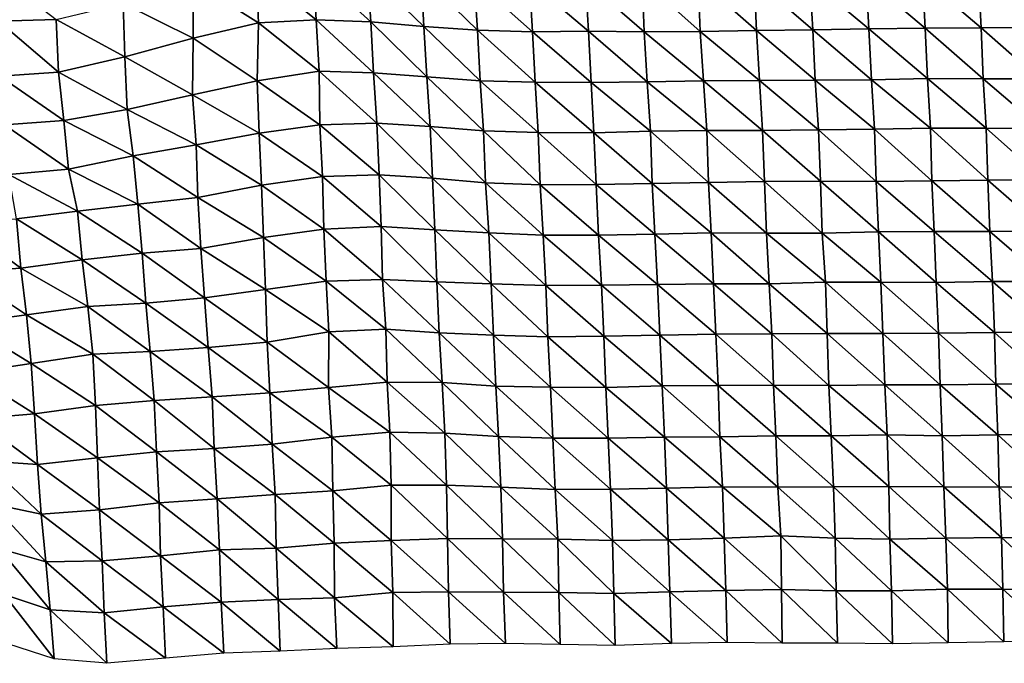
# Model space of a CAD drawing. Units: metres. Extents: x -244 to 248, y -201 to 199.
# Drawn here: x -120 to -84, y -199 to -175 of the extents above; entities that cross this region are included whole.
import ezdxf

# ---------------------------------------------------------------- set-up
doc = ezdxf.new("R2010")
doc.units = ezdxf.units.M

msp = doc.modelspace()

# ---------------------------------------------------------------- linework, layer by layer
at = {"layer": '1'}
for points in [[(-120.892, -173.464, -1691.024), (-118.63, -175.19, -1687.947), (-120.719, -175.254, -1688.775)], [(-113.648, -173.826, -1673.902), (-111.368, -173.436, -1669.817), (-111.283, -175.319, -1668.755)], [(-111.368, -173.436, -1669.817), (-109.31, -173.384, -1669.126), (-109.192, -175.21, -1667.509)], [(-111.368, -173.436, -1669.817), (-109.192, -175.21, -1667.509), (-111.283, -175.319, -1668.755)], [(-109.31, -173.384, -1669.126), (-107.332, -173.459, -1669.711), (-107.209, -175.275, -1667.984)], [(-109.31, -173.384, -1669.126), (-107.209, -175.275, -1667.984), (-109.192, -175.21, -1667.509)], [(-107.332, -173.459, -1669.711), (-105.382, -173.582, -1670.779), (-105.288, -175.444, -1669.494)], [(-107.332, -173.459, -1669.711), (-105.288, -175.444, -1669.494), (-107.209, -175.275, -1667.984)], [(-105.382, -173.582, -1670.779), (-103.461, -173.759, -1672.396), (-103.342, -175.578, -1670.666)], [(-105.382, -173.582, -1670.779), (-103.342, -175.578, -1670.666), (-105.288, -175.444, -1669.494)], [(-116.198, -174.608, -1681.931), (-113.648, -173.826, -1673.902), (-113.663, -175.872, -1674.416)], [(-113.648, -173.826, -1673.902), (-111.283, -175.319, -1668.755), (-113.663, -175.872, -1674.416)], [(-103.461, -173.759, -1672.396), (-101.457, -173.803, -1672.678), (-101.349, -175.637, -1671.09)], [(-103.461, -173.759, -1672.396), (-101.349, -175.637, -1671.09), (-103.342, -175.578, -1670.666)], [(-101.457, -173.803, -1672.678), (-99.419, -173.786, -1672.359), (-99.313, -175.62, -1670.776)], [(-101.457, -173.803, -1672.678), (-99.313, -175.62, -1670.776), (-101.349, -175.637, -1671.09)], [(-99.419, -173.786, -1672.359), (-97.362, -173.736, -1671.71), (-97.294, -175.634, -1670.757)], [(-99.419, -173.786, -1672.359), (-97.294, -175.634, -1670.757), (-99.313, -175.62, -1670.776)], [(-97.362, -173.736, -1671.71), (-95.33, -173.73, -1671.497), (-95.265, -175.63, -1670.571)], [(-97.362, -173.736, -1671.71), (-95.265, -175.63, -1670.571), (-97.294, -175.634, -1670.757)], [(-95.33, -173.73, -1671.497), (-93.303, -173.732, -1671.382), (-93.214, -175.586, -1669.993)], [(-95.33, -173.73, -1671.497), (-93.214, -175.586, -1669.993), (-95.265, -175.63, -1670.571)], [(-93.303, -173.732, -1671.382), (-91.278, -173.739, -1671.312), (-91.177, -175.564, -1669.635)], [(-93.303, -173.732, -1671.382), (-91.177, -175.564, -1669.635), (-93.214, -175.586, -1669.993)], [(-91.278, -173.739, -1671.312), (-89.234, -173.708, -1670.866), (-89.136, -175.535, -1669.215)], [(-91.278, -173.739, -1671.312), (-89.136, -175.535, -1669.215), (-91.177, -175.564, -1669.635)], [(-89.234, -173.708, -1670.866), (-87.19, -173.676, -1670.412), (-87.094, -175.504, -1668.771)], [(-89.234, -173.708, -1670.866), (-87.094, -175.504, -1668.771), (-89.136, -175.535, -1669.215)], [(-87.19, -173.676, -1670.412), (-85.157, -173.665, -1670.175), (-85.064, -175.493, -1668.534)], [(-87.19, -173.676, -1670.412), (-85.064, -175.493, -1668.534), (-87.094, -175.504, -1668.771)], [(-85.157, -173.665, -1670.175), (-83.128, -173.663, -1670.026), (-83.032, -175.48, -1668.28)], [(-85.157, -173.665, -1670.175), (-83.032, -175.48, -1668.28), (-85.064, -175.493, -1668.534)], [(-118.63, -175.19, -1687.947), (-116.198, -174.608, -1681.931), (-116.139, -176.55, -1681.321)], [(-116.198, -174.608, -1681.931), (-113.663, -175.872, -1674.416), (-116.139, -176.55, -1681.321)], [(-120.719, -175.254, -1688.775), (-118.63, -175.19, -1687.947), (-118.549, -177.106, -1687.027)], [(-120.719, -175.254, -1688.775), (-118.549, -177.106, -1687.027), (-120.69, -177.248, -1688.625)], [(-118.63, -175.19, -1687.947), (-116.139, -176.55, -1681.321), (-118.549, -177.106, -1687.027)], [(-113.663, -175.872, -1674.416), (-111.283, -175.319, -1668.755), (-111.332, -177.412, -1669.794)], [(-111.283, -175.319, -1668.755), (-109.092, -177.063, -1666.199), (-111.332, -177.412, -1669.794)], [(-111.283, -175.319, -1668.755), (-109.192, -175.21, -1667.509), (-109.092, -177.063, -1666.199)], [(-109.192, -175.21, -1667.509), (-107.209, -175.275, -1667.984), (-107.109, -177.124, -1666.635)], [(-109.192, -175.21, -1667.509), (-107.109, -177.124, -1666.635), (-109.092, -177.063, -1666.199)], [(-107.209, -175.275, -1667.984), (-105.288, -175.444, -1669.494), (-105.175, -177.27, -1667.901)], [(-107.209, -175.275, -1667.984), (-105.175, -177.27, -1667.901), (-107.109, -177.124, -1666.635)], [(-105.288, -175.444, -1669.494), (-103.342, -175.578, -1670.666), (-103.239, -177.419, -1669.198)], [(-105.288, -175.444, -1669.494), (-103.239, -177.419, -1669.198), (-105.175, -177.27, -1667.901)], [(-103.342, -175.578, -1670.666), (-101.349, -175.637, -1671.09), (-101.244, -177.471, -1669.551)], [(-103.342, -175.578, -1670.666), (-101.244, -177.471, -1669.551), (-103.239, -177.419, -1669.198)], [(-101.349, -175.637, -1671.09), (-99.313, -175.62, -1670.776), (-99.221, -177.473, -1669.422)], [(-101.349, -175.637, -1671.09), (-99.221, -177.473, -1669.422), (-101.244, -177.471, -1669.551)], [(-99.313, -175.62, -1670.776), (-97.294, -175.634, -1670.757), (-97.182, -177.448, -1669.025)], [(-99.313, -175.62, -1670.776), (-97.182, -177.448, -1669.025), (-99.221, -177.473, -1669.422)], [(-97.294, -175.634, -1670.757), (-95.265, -175.63, -1670.571), (-95.139, -177.415, -1668.551)], [(-97.294, -175.634, -1670.757), (-95.139, -177.415, -1668.551), (-97.182, -177.448, -1669.025)], [(-95.265, -175.63, -1670.571), (-93.214, -175.586, -1669.993), (-93.112, -177.409, -1668.352)], [(-95.265, -175.63, -1670.571), (-93.112, -177.409, -1668.352), (-95.139, -177.415, -1668.551)], [(-93.214, -175.586, -1669.993), (-91.177, -175.564, -1669.635), (-91.081, -177.395, -1668.073)], [(-93.214, -175.586, -1669.993), (-91.081, -177.395, -1668.073), (-93.112, -177.409, -1668.352)], [(-91.177, -175.564, -1669.635), (-89.136, -175.535, -1669.215), (-89.047, -177.375, -1667.74)], [(-91.177, -175.564, -1669.635), (-89.047, -177.375, -1667.74), (-91.081, -177.395, -1668.073)], [(-89.136, -175.535, -1669.215), (-87.094, -175.504, -1668.771), (-87.005, -177.338, -1667.243)], [(-89.136, -175.535, -1669.215), (-87.005, -177.338, -1667.243), (-89.047, -177.375, -1667.74)], [(-87.094, -175.504, -1668.771), (-85.064, -175.493, -1668.534), (-84.987, -177.35, -1667.23)], [(-87.094, -175.504, -1668.771), (-84.987, -177.35, -1667.23), (-87.005, -177.338, -1667.243)], [(-85.064, -175.493, -1668.534), (-83.032, -175.48, -1668.28), (-82.964, -177.35, -1667.107)], [(-85.064, -175.493, -1668.534), (-82.964, -177.35, -1667.107), (-84.987, -177.35, -1667.23)], [(-116.139, -176.55, -1681.321), (-113.663, -175.872, -1674.416), (-113.683, -177.924, -1674.989)], [(-113.663, -175.872, -1674.416), (-111.332, -177.412, -1669.794), (-113.683, -177.924, -1674.989)], [(-118.549, -177.106, -1687.027), (-116.139, -176.55, -1681.321), (-116.056, -178.451, -1680.342)], [(-116.139, -176.55, -1681.321), (-113.683, -177.924, -1674.989), (-116.056, -178.451, -1680.342)], [(-120.69, -177.248, -1688.625), (-118.549, -177.106, -1687.027), (-118.358, -178.853, -1684.474)], [(-118.549, -177.106, -1687.027), (-116.056, -178.451, -1680.342), (-118.358, -178.853, -1684.474)], [(-111.332, -177.412, -1669.794), (-109.092, -177.063, -1666.199), (-109.057, -179.016, -1665.906)], [(-109.092, -177.063, -1666.199), (-107.109, -177.124, -1666.635), (-106.995, -178.947, -1665.064)], [(-109.092, -177.063, -1666.199), (-106.995, -178.947, -1665.064), (-109.057, -179.016, -1665.906)], [(-107.109, -177.124, -1666.635), (-105.175, -177.27, -1667.901), (-105.054, -179.078, -1666.176)], [(-107.109, -177.124, -1666.635), (-105.054, -179.078, -1666.176), (-106.995, -178.947, -1665.064)], [(-120.69, -177.248, -1688.625), (-118.358, -178.853, -1684.474), (-120.509, -179.017, -1686.269)], [(-113.683, -177.924, -1674.989), (-111.332, -177.412, -1669.794), (-111.258, -179.309, -1668.92)], [(-111.332, -177.412, -1669.794), (-109.057, -179.016, -1665.906), (-111.258, -179.309, -1668.92)], [(-105.175, -177.27, -1667.901), (-103.239, -177.419, -1669.198), (-103.122, -179.232, -1667.506)], [(-105.175, -177.27, -1667.901), (-103.122, -179.232, -1667.506), (-105.054, -179.078, -1666.176)], [(-103.239, -177.419, -1669.198), (-101.244, -177.471, -1669.551), (-101.136, -179.296, -1667.972)], [(-103.239, -177.419, -1669.198), (-101.136, -179.296, -1667.972), (-103.122, -179.232, -1667.506)], [(-101.244, -177.471, -1669.551), (-99.221, -177.473, -1669.422), (-99.116, -179.301, -1667.865)], [(-101.244, -177.471, -1669.551), (-99.116, -179.301, -1667.865), (-101.136, -179.296, -1667.972)], [(-99.221, -177.473, -1669.422), (-97.182, -177.448, -1669.025), (-97.064, -179.247, -1667.188)], [(-99.221, -177.473, -1669.422), (-97.064, -179.247, -1667.188), (-99.116, -179.301, -1667.865)], [(-97.182, -177.448, -1669.025), (-95.139, -177.415, -1668.551), (-95.024, -179.214, -1666.72)], [(-97.182, -177.448, -1669.025), (-95.024, -179.214, -1666.72), (-97.064, -179.247, -1667.188)], [(-95.139, -177.415, -1668.551), (-93.112, -177.409, -1668.352), (-93.004, -179.216, -1666.598)], [(-95.139, -177.415, -1668.551), (-93.004, -179.216, -1666.598), (-95.024, -179.214, -1666.72)], [(-93.112, -177.409, -1668.352), (-91.081, -177.395, -1668.073), (-90.968, -179.189, -1666.198)], [(-93.112, -177.409, -1668.352), (-90.968, -179.189, -1666.198), (-93.004, -179.216, -1666.598)], [(-91.081, -177.395, -1668.073), (-89.047, -177.375, -1667.74), (-88.936, -179.168, -1665.859)], [(-91.081, -177.395, -1668.073), (-88.936, -179.168, -1665.859), (-90.968, -179.189, -1666.198)], [(-89.047, -177.375, -1667.74), (-87.005, -177.338, -1667.243), (-86.9, -179.136, -1665.415)], [(-89.047, -177.375, -1667.74), (-86.9, -179.136, -1665.415), (-88.936, -179.168, -1665.859)], [(-87.005, -177.338, -1667.243), (-84.987, -177.35, -1667.23), (-84.876, -179.13, -1665.225)], [(-87.005, -177.338, -1667.243), (-84.876, -179.13, -1665.225), (-86.9, -179.136, -1665.415)], [(-84.987, -177.35, -1667.23), (-82.964, -177.35, -1667.107), (-82.865, -179.153, -1665.316)], [(-84.987, -177.35, -1667.23), (-82.865, -179.153, -1665.316), (-84.876, -179.13, -1665.225)], [(-116.056, -178.451, -1680.342), (-113.683, -177.924, -1674.989), (-113.552, -179.738, -1673.26)], [(-113.683, -177.924, -1674.989), (-111.258, -179.309, -1668.92), (-113.552, -179.738, -1673.26)], [(-118.358, -178.853, -1684.474), (-116.056, -178.451, -1680.342), (-115.836, -180.137, -1677.309)], [(-116.056, -178.451, -1680.342), (-113.552, -179.738, -1673.26), (-115.836, -180.137, -1677.309)], [(-120.509, -179.017, -1686.269), (-118.358, -178.853, -1684.474), (-118.184, -180.62, -1682.174)], [(-118.358, -178.853, -1684.474), (-115.836, -180.137, -1677.309), (-118.184, -180.62, -1682.174)], [(-109.057, -179.016, -1665.906), (-106.995, -178.947, -1665.064), (-106.914, -180.82, -1664.029)], [(-106.995, -178.947, -1665.064), (-105.054, -179.078, -1666.176), (-104.969, -180.944, -1665.057)], [(-106.995, -178.947, -1665.064), (-104.969, -180.944, -1665.057), (-106.914, -180.82, -1664.029)], [(-120.509, -179.017, -1686.269), (-118.184, -180.62, -1682.174), (-120.35, -180.813, -1684.241)], [(-113.552, -179.738, -1673.26), (-111.258, -179.309, -1668.92), (-111.181, -181.198, -1667.996)], [(-111.258, -179.309, -1668.92), (-109.057, -179.016, -1665.906), (-108.969, -180.882, -1664.793)], [(-111.258, -179.309, -1668.92), (-108.969, -180.882, -1664.793), (-111.181, -181.198, -1667.996)], [(-109.057, -179.016, -1665.906), (-106.914, -180.82, -1664.029), (-108.969, -180.882, -1664.793)], [(-105.054, -179.078, -1666.176), (-103.122, -179.232, -1667.506), (-103.046, -181.112, -1666.502)], [(-105.054, -179.078, -1666.176), (-103.046, -181.112, -1666.502), (-104.969, -180.944, -1665.057)], [(-103.122, -179.232, -1667.506), (-101.136, -179.296, -1667.972), (-101.069, -181.191, -1667.102)], [(-103.122, -179.232, -1667.506), (-101.069, -181.191, -1667.102), (-103.046, -181.112, -1666.502)], [(-101.136, -179.296, -1667.972), (-99.116, -179.301, -1667.865), (-99.038, -181.172, -1666.768)], [(-101.136, -179.296, -1667.972), (-99.038, -181.172, -1666.768), (-101.069, -181.191, -1667.102)], [(-99.116, -179.301, -1667.865), (-97.064, -179.247, -1667.188), (-96.999, -181.14, -1666.306)], [(-99.116, -179.301, -1667.865), (-96.999, -181.14, -1666.306), (-99.038, -181.172, -1666.768)], [(-97.064, -179.247, -1667.188), (-95.024, -179.214, -1666.72), (-94.962, -181.108, -1665.854)], [(-97.064, -179.247, -1667.188), (-94.962, -181.108, -1665.854), (-96.999, -181.14, -1666.306)], [(-95.024, -179.214, -1666.72), (-93.004, -179.216, -1666.598), (-92.923, -181.073, -1665.372)], [(-95.024, -179.214, -1666.72), (-92.923, -181.073, -1665.372), (-94.962, -181.108, -1665.854)], [(-93.004, -179.216, -1666.598), (-90.968, -179.189, -1666.198), (-90.892, -181.051, -1665.019)], [(-93.004, -179.216, -1666.598), (-90.892, -181.051, -1665.019), (-92.923, -181.073, -1665.372)], [(-90.968, -179.189, -1666.198), (-88.936, -179.168, -1665.859), (-88.878, -181.063, -1664.997)], [(-90.968, -179.189, -1666.198), (-88.878, -181.063, -1664.997), (-90.892, -181.051, -1665.019)], [(-88.936, -179.168, -1665.859), (-86.9, -179.136, -1665.415), (-86.851, -181.048, -1664.721)], [(-88.936, -179.168, -1665.859), (-86.851, -181.048, -1664.721), (-88.878, -181.063, -1664.997)], [(-86.9, -179.136, -1665.415), (-84.876, -179.13, -1665.225), (-84.817, -181.017, -1664.294)], [(-86.9, -179.136, -1665.415), (-84.817, -181.017, -1664.294), (-86.851, -181.048, -1664.721)], [(-84.876, -179.13, -1665.225), (-82.865, -179.153, -1665.316), (-82.786, -180.993, -1663.937)], [(-84.876, -179.13, -1665.225), (-82.786, -180.993, -1663.937), (-84.817, -181.017, -1664.294)], [(-115.836, -180.137, -1677.309), (-113.552, -179.738, -1673.26), (-113.485, -181.651, -1672.517)], [(-113.552, -179.738, -1673.26), (-111.181, -181.198, -1667.996), (-113.485, -181.651, -1672.517)], [(-118.184, -180.62, -1682.174), (-115.836, -180.137, -1677.309), (-115.663, -181.889, -1674.981)], [(-115.836, -180.137, -1677.309), (-113.485, -181.651, -1672.517), (-115.663, -181.889, -1674.981)], [(-120.35, -180.813, -1684.241), (-118.184, -180.62, -1682.174), (-117.858, -182.145, -1677.626)], [(-118.184, -180.62, -1682.174), (-115.663, -181.889, -1674.981), (-117.858, -182.145, -1677.626)], [(-120.35, -180.813, -1684.241), (-117.858, -182.145, -1677.626), (-120.07, -182.418, -1680.434)], [(-111.181, -181.198, -1667.996), (-108.969, -180.882, -1664.793), (-108.915, -182.801, -1664.216)], [(-108.969, -180.882, -1664.793), (-106.914, -180.82, -1664.029), (-106.84, -182.702, -1663.102)], [(-108.969, -180.882, -1664.793), (-106.84, -182.702, -1663.102), (-108.915, -182.801, -1664.216)], [(-106.914, -180.82, -1664.029), (-104.969, -180.944, -1665.057), (-104.891, -182.819, -1664.055)], [(-106.914, -180.82, -1664.029), (-104.891, -182.819, -1664.055), (-106.84, -182.702, -1663.102)], [(-104.969, -180.944, -1665.057), (-103.046, -181.112, -1666.502), (-102.934, -182.925, -1664.899)], [(-104.969, -180.944, -1665.057), (-102.934, -182.925, -1664.899), (-104.891, -182.819, -1664.055)], [(-103.046, -181.112, -1666.502), (-101.069, -181.191, -1667.102), (-100.963, -183.011, -1665.553)], [(-103.046, -181.112, -1666.502), (-100.963, -183.011, -1665.553), (-102.934, -182.925, -1664.899)], [(-99.038, -181.172, -1666.768), (-96.999, -181.14, -1666.306), (-96.909, -182.983, -1664.977)], [(-96.999, -181.14, -1666.306), (-94.962, -181.108, -1665.854), (-94.863, -182.929, -1664.321)], [(-96.999, -181.14, -1666.306), (-94.863, -182.929, -1664.321), (-96.909, -182.983, -1664.977)], [(-94.962, -181.108, -1665.854), (-92.923, -181.073, -1665.372), (-92.851, -182.943, -1664.303)], [(-94.962, -181.108, -1665.854), (-92.851, -182.943, -1664.303), (-94.863, -182.929, -1664.321)], [(-92.923, -181.073, -1665.372), (-90.892, -181.051, -1665.019), (-90.83, -182.938, -1664.123)], [(-92.923, -181.073, -1665.372), (-90.83, -182.938, -1664.123), (-92.851, -182.943, -1664.303)], [(-90.892, -181.051, -1665.019), (-88.878, -181.063, -1664.997), (-88.788, -182.89, -1663.525)], [(-90.892, -181.051, -1665.019), (-88.788, -182.89, -1663.525), (-90.83, -182.938, -1664.123)], [(-88.878, -181.063, -1664.997), (-86.851, -181.048, -1664.721), (-86.766, -182.88, -1663.292)], [(-88.878, -181.063, -1664.997), (-86.766, -182.88, -1663.292), (-88.788, -182.89, -1663.525)], [(-86.851, -181.048, -1664.721), (-84.817, -181.017, -1664.294), (-84.747, -182.878, -1663.143)], [(-86.851, -181.048, -1664.721), (-84.747, -182.878, -1663.143), (-86.766, -182.88, -1663.292)], [(-84.817, -181.017, -1664.294), (-82.786, -180.993, -1663.937), (-82.72, -182.858, -1662.825)], [(-84.817, -181.017, -1664.294), (-82.72, -182.858, -1662.825), (-84.747, -182.878, -1663.143)], [(-113.485, -181.651, -1672.517), (-111.181, -181.198, -1667.996), (-111.111, -183.097, -1667.198)], [(-111.181, -181.198, -1667.996), (-108.915, -182.801, -1664.216), (-111.111, -183.097, -1667.198)], [(-101.069, -181.191, -1667.102), (-99.038, -181.172, -1666.768), (-98.945, -183.014, -1665.429)], [(-101.069, -181.191, -1667.102), (-98.945, -183.014, -1665.429), (-100.963, -183.011, -1665.553)], [(-99.038, -181.172, -1666.768), (-96.909, -182.983, -1664.977), (-98.945, -183.014, -1665.429)], [(-115.663, -181.889, -1674.981), (-113.485, -181.651, -1672.517), (-113.378, -183.496, -1671.158)], [(-113.485, -181.651, -1672.517), (-111.111, -183.097, -1667.198), (-113.378, -183.496, -1671.158)], [(-120.07, -182.418, -1680.434), (-117.858, -182.145, -1677.626), (-117.693, -183.911, -1675.469)], [(-117.858, -182.145, -1677.626), (-115.663, -181.889, -1674.981), (-115.509, -183.666, -1672.955)], [(-117.858, -182.145, -1677.626), (-115.509, -183.666, -1672.955), (-117.693, -183.911, -1675.469)], [(-115.663, -181.889, -1674.981), (-113.378, -183.496, -1671.158), (-115.509, -183.666, -1672.955)], [(-122.179, -182.529, -1681.688), (-120.07, -182.418, -1680.434), (-119.916, -184.209, -1678.485)], [(-122.179, -182.529, -1681.688), (-119.916, -184.209, -1678.485), (-122.045, -184.355, -1680.06)], [(-120.07, -182.418, -1680.434), (-117.693, -183.911, -1675.469), (-119.916, -184.209, -1678.485)], [(-111.111, -183.097, -1667.198), (-108.915, -182.801, -1664.216), (-108.838, -184.68, -1663.286)], [(-108.915, -182.801, -1664.216), (-106.84, -182.702, -1663.102), (-106.789, -184.622, -1662.571)], [(-108.915, -182.801, -1664.216), (-106.789, -184.622, -1662.571), (-108.838, -184.68, -1663.286)], [(-106.84, -182.702, -1663.102), (-104.891, -182.819, -1664.055), (-104.82, -184.702, -1663.159)], [(-106.84, -182.702, -1663.102), (-104.82, -184.702, -1663.159), (-106.789, -184.622, -1662.571)], [(-104.891, -182.819, -1664.055), (-102.934, -182.925, -1664.899), (-102.848, -184.781, -1663.737)], [(-104.891, -182.819, -1664.055), (-102.848, -184.781, -1663.737), (-104.82, -184.702, -1663.159)], [(-102.934, -182.925, -1664.899), (-100.963, -183.011, -1665.553), (-100.865, -184.843, -1664.163)], [(-102.934, -182.925, -1664.899), (-100.865, -184.843, -1664.163), (-102.848, -184.781, -1663.737)], [(-96.909, -182.983, -1664.977), (-94.863, -182.929, -1664.321), (-94.777, -184.773, -1663.049)], [(-94.863, -182.929, -1664.321), (-92.851, -182.943, -1664.303), (-92.761, -184.774, -1662.908)], [(-94.863, -182.929, -1664.321), (-92.761, -184.774, -1662.908), (-94.777, -184.773, -1663.049)], [(-92.851, -182.943, -1664.303), (-90.83, -182.938, -1664.123), (-90.717, -184.719, -1662.248)], [(-92.851, -182.943, -1664.303), (-90.717, -184.719, -1662.248), (-92.761, -184.774, -1662.908)], [(-90.83, -182.938, -1664.123), (-88.788, -182.89, -1663.525), (-88.699, -184.713, -1662.057)], [(-90.83, -182.938, -1664.123), (-88.699, -184.713, -1662.057), (-90.717, -184.719, -1662.248)], [(-88.788, -182.89, -1663.525), (-86.766, -182.88, -1663.292), (-86.691, -184.731, -1662.092)], [(-88.788, -182.89, -1663.525), (-86.691, -184.731, -1662.092), (-88.699, -184.713, -1662.057)], [(-86.766, -182.88, -1663.292), (-84.747, -182.878, -1663.143), (-84.657, -184.691, -1661.585)], [(-86.766, -182.88, -1663.292), (-84.657, -184.691, -1661.585), (-86.691, -184.731, -1662.092)], [(-84.747, -182.878, -1663.143), (-82.72, -182.858, -1662.825), (-82.642, -184.692, -1661.465)], [(-84.747, -182.878, -1663.143), (-82.642, -184.692, -1661.465), (-84.657, -184.691, -1661.585)], [(-113.378, -183.496, -1671.158), (-111.111, -183.097, -1667.198), (-111.039, -184.988, -1666.356)], [(-111.111, -183.097, -1667.198), (-108.838, -184.68, -1663.286), (-111.039, -184.988, -1666.356)], [(-100.963, -183.011, -1665.553), (-98.945, -183.014, -1665.429), (-98.837, -184.823, -1663.813)], [(-100.963, -183.011, -1665.553), (-98.837, -184.823, -1663.813), (-100.865, -184.843, -1664.163)], [(-98.945, -183.014, -1665.429), (-96.909, -182.983, -1664.977), (-96.81, -184.805, -1663.491)], [(-98.945, -183.014, -1665.429), (-96.81, -184.805, -1663.491), (-98.837, -184.823, -1663.813)], [(-96.909, -182.983, -1664.977), (-94.777, -184.773, -1663.049), (-96.81, -184.805, -1663.491)], [(-115.509, -183.666, -1672.955), (-113.378, -183.496, -1671.158), (-113.242, -185.29, -1669.367)], [(-113.378, -183.496, -1671.158), (-111.039, -184.988, -1666.356), (-113.242, -185.29, -1669.367)], [(-119.916, -184.209, -1678.485), (-117.693, -183.911, -1675.469), (-117.484, -185.602, -1672.665)], [(-117.693, -183.911, -1675.469), (-115.509, -183.666, -1672.955), (-115.381, -185.477, -1671.304)], [(-117.693, -183.911, -1675.469), (-115.381, -185.477, -1671.304), (-117.484, -185.602, -1672.665)], [(-115.509, -183.666, -1672.955), (-113.242, -185.29, -1669.367), (-115.381, -185.477, -1671.304)], [(-122.045, -184.355, -1680.06), (-119.916, -184.209, -1678.485), (-119.702, -185.9, -1675.652)], [(-122.045, -184.355, -1680.06), (-119.702, -185.9, -1675.652), (-121.931, -186.207, -1678.725)], [(-119.916, -184.209, -1678.485), (-117.484, -185.602, -1672.665), (-119.702, -185.9, -1675.652)], [(-111.039, -184.988, -1666.356), (-108.838, -184.68, -1663.286), (-108.738, -186.515, -1661.979)], [(-108.838, -184.68, -1663.286), (-106.789, -184.622, -1662.571), (-106.67, -186.42, -1660.927)], [(-108.838, -184.68, -1663.286), (-106.67, -186.42, -1660.927), (-108.738, -186.515, -1661.979)], [(-106.789, -184.622, -1662.571), (-104.82, -184.702, -1663.159), (-104.735, -186.559, -1662.053)], [(-106.789, -184.622, -1662.571), (-104.735, -186.559, -1662.053), (-106.67, -186.42, -1660.927)], [(-104.82, -184.702, -1663.159), (-102.848, -184.781, -1663.737), (-102.763, -186.635, -1662.595)], [(-104.82, -184.702, -1663.159), (-102.763, -186.635, -1662.595), (-104.735, -186.559, -1662.053)], [(-92.761, -184.774, -1662.908), (-90.717, -184.719, -1662.248), (-90.646, -186.579, -1661.17)], [(-90.717, -184.719, -1662.248), (-88.699, -184.713, -1662.057), (-88.635, -186.585, -1661.089)], [(-90.717, -184.719, -1662.248), (-88.635, -186.585, -1661.089), (-90.646, -186.579, -1661.17)], [(-88.699, -184.713, -1662.057), (-86.691, -184.731, -1662.092), (-86.613, -186.57, -1660.808)], [(-88.699, -184.713, -1662.057), (-86.613, -186.57, -1660.808), (-88.635, -186.585, -1661.089)], [(-86.691, -184.731, -1662.092), (-84.657, -184.691, -1661.585), (-84.585, -186.54, -1660.403)], [(-84.657, -184.691, -1661.585), (-82.642, -184.692, -1661.465), (-82.563, -186.521, -1660.096)], [(-84.657, -184.691, -1661.585), (-82.563, -186.521, -1660.096), (-84.585, -186.54, -1660.403)], [(-113.242, -185.29, -1669.367), (-111.039, -184.988, -1666.356), (-110.973, -186.888, -1665.614)], [(-111.039, -184.988, -1666.356), (-108.738, -186.515, -1661.979), (-110.973, -186.888, -1665.614)], [(-102.848, -184.781, -1663.737), (-100.865, -184.843, -1664.163), (-100.786, -186.705, -1663.086)], [(-102.848, -184.781, -1663.737), (-100.786, -186.705, -1663.086), (-102.763, -186.635, -1662.595)], [(-100.865, -184.843, -1664.163), (-98.837, -184.823, -1663.813), (-98.756, -186.679, -1662.689)], [(-100.865, -184.843, -1664.163), (-98.756, -186.679, -1662.689), (-100.786, -186.705, -1663.086)], [(-98.837, -184.823, -1663.813), (-96.81, -184.805, -1663.491), (-96.72, -186.638, -1662.155)], [(-98.837, -184.823, -1663.813), (-96.72, -186.638, -1662.155), (-98.756, -186.679, -1662.689)], [(-96.81, -184.805, -1663.491), (-94.777, -184.773, -1663.049), (-94.69, -186.609, -1661.739)], [(-96.81, -184.805, -1663.491), (-94.69, -186.609, -1661.739), (-96.72, -186.638, -1662.155)], [(-94.777, -184.773, -1663.049), (-92.761, -184.774, -1662.908), (-92.665, -186.59, -1661.409)], [(-94.777, -184.773, -1663.049), (-92.665, -186.59, -1661.409), (-94.69, -186.609, -1661.739)], [(-92.761, -184.774, -1662.908), (-90.646, -186.579, -1661.17), (-92.665, -186.59, -1661.409)], [(-86.691, -184.731, -1662.092), (-84.585, -186.54, -1660.403), (-86.613, -186.57, -1660.808)], [(-115.381, -185.477, -1671.304), (-113.242, -185.29, -1669.367), (-113.112, -187.088, -1667.655)], [(-113.242, -185.29, -1669.367), (-110.973, -186.888, -1665.614), (-113.112, -187.088, -1667.655)], [(-119.702, -185.9, -1675.652), (-117.484, -185.602, -1672.665), (-117.302, -187.33, -1670.265)], [(-117.484, -185.602, -1672.665), (-115.381, -185.477, -1671.304), (-115.22, -187.233, -1669.181)], [(-117.484, -185.602, -1672.665), (-115.22, -187.233, -1669.181), (-117.302, -187.33, -1670.265)], [(-115.381, -185.477, -1671.304), (-113.112, -187.088, -1667.655), (-115.22, -187.233, -1669.181)], [(-121.931, -186.207, -1678.725), (-119.702, -185.9, -1675.652), (-119.54, -187.667, -1673.595)], [(-119.702, -185.9, -1675.652), (-117.302, -187.33, -1670.265), (-119.54, -187.667, -1673.595)], [(-121.931, -186.207, -1678.725), (-119.54, -187.667, -1673.595), (-121.784, -188.003, -1676.908)], [(-110.973, -186.888, -1665.614), (-108.738, -186.515, -1661.979), (-108.744, -188.532, -1662.384)], [(-108.738, -186.515, -1661.979), (-106.622, -188.34, -1660.445), (-108.744, -188.532, -1662.384)], [(-108.738, -186.515, -1661.979), (-106.67, -186.42, -1660.927), (-106.622, -188.34, -1660.445)], [(-106.67, -186.42, -1660.927), (-104.735, -186.559, -1662.053), (-104.62, -188.358, -1660.448)], [(-106.67, -186.42, -1660.927), (-104.62, -188.358, -1660.448), (-106.622, -188.34, -1660.445)], [(-104.735, -186.559, -1662.053), (-102.763, -186.635, -1662.595), (-102.68, -188.49, -1661.498)], [(-104.735, -186.559, -1662.053), (-102.68, -188.49, -1661.498), (-104.62, -188.358, -1660.448)], [(-102.763, -186.635, -1662.595), (-100.786, -186.705, -1663.086), (-100.688, -188.531, -1661.708)], [(-102.763, -186.635, -1662.595), (-100.688, -188.531, -1661.708), (-102.68, -188.49, -1661.498)], [(-100.786, -186.705, -1663.086), (-98.756, -186.679, -1662.689), (-98.679, -188.54, -1661.633)], [(-100.786, -186.705, -1663.086), (-98.679, -188.54, -1661.633), (-100.688, -188.531, -1661.708)], [(-98.756, -186.679, -1662.689), (-96.72, -186.638, -1662.155), (-96.636, -188.482, -1660.952)], [(-98.756, -186.679, -1662.689), (-96.636, -188.482, -1660.952), (-98.679, -188.54, -1661.633)], [(-96.72, -186.638, -1662.155), (-94.69, -186.609, -1661.739), (-94.611, -188.459, -1660.59)], [(-96.72, -186.638, -1662.155), (-94.611, -188.459, -1660.59), (-96.636, -188.482, -1660.952)], [(-94.69, -186.609, -1661.739), (-92.665, -186.59, -1661.409), (-92.598, -188.458, -1660.432)], [(-94.69, -186.609, -1661.739), (-92.598, -188.458, -1660.432), (-94.611, -188.459, -1660.59)], [(-92.665, -186.59, -1661.409), (-90.646, -186.579, -1661.17), (-90.589, -188.467, -1660.373)], [(-92.665, -186.59, -1661.409), (-90.589, -188.467, -1660.373), (-92.598, -188.458, -1660.432)], [(-90.646, -186.579, -1661.17), (-88.635, -186.585, -1661.089), (-88.562, -188.438, -1659.968)], [(-90.646, -186.579, -1661.17), (-88.562, -188.438, -1659.968), (-90.589, -188.467, -1660.373)], [(-88.635, -186.585, -1661.089), (-86.613, -186.57, -1660.808), (-86.548, -188.435, -1659.803)], [(-88.635, -186.585, -1661.089), (-86.548, -188.435, -1659.803), (-88.562, -188.438, -1659.968)], [(-86.613, -186.57, -1660.808), (-84.585, -186.54, -1660.403), (-84.528, -188.418, -1659.515)], [(-86.613, -186.57, -1660.808), (-84.528, -188.418, -1659.515), (-86.548, -188.435, -1659.803)], [(-84.585, -186.54, -1660.403), (-82.563, -186.521, -1660.096), (-82.51, -188.407, -1659.289)], [(-84.585, -186.54, -1660.403), (-82.51, -188.407, -1659.289), (-84.528, -188.418, -1659.515)], [(-115.22, -187.233, -1669.181), (-113.112, -187.088, -1667.655), (-112.975, -188.871, -1665.851)], [(-113.112, -187.088, -1667.655), (-110.973, -186.888, -1665.614), (-110.872, -188.727, -1664.347)], [(-113.112, -187.088, -1667.655), (-110.872, -188.727, -1664.347), (-112.975, -188.871, -1665.851)], [(-110.973, -186.888, -1665.614), (-108.744, -188.532, -1662.384), (-110.872, -188.727, -1664.347)], [(-119.54, -187.667, -1673.595), (-117.302, -187.33, -1670.265), (-117.209, -189.193, -1669.177)], [(-117.302, -187.33, -1670.265), (-115.22, -187.233, -1669.181), (-115.075, -189.007, -1667.286)], [(-117.302, -187.33, -1670.265), (-115.075, -189.007, -1667.286), (-117.209, -189.193, -1669.177)], [(-115.22, -187.233, -1669.181), (-112.975, -188.871, -1665.851), (-115.075, -189.007, -1667.286)], [(-121.784, -188.003, -1676.908), (-119.54, -187.667, -1673.595), (-119.419, -189.493, -1672.127)], [(-119.54, -187.667, -1673.595), (-117.209, -189.193, -1669.177), (-119.419, -189.493, -1672.127)], [(-121.784, -188.003, -1676.908), (-119.419, -189.493, -1672.127), (-121.557, -189.671, -1673.958)], [(-110.872, -188.727, -1664.347), (-108.744, -188.532, -1662.384), (-108.632, -190.341, -1660.891)], [(-108.744, -188.532, -1662.384), (-106.622, -188.34, -1660.445), (-106.52, -190.162, -1659.1)], [(-108.744, -188.532, -1662.384), (-106.52, -190.162, -1659.1), (-108.632, -190.341, -1660.891)], [(-106.622, -188.34, -1660.445), (-104.62, -188.358, -1660.448), (-104.525, -190.19, -1659.179)], [(-106.622, -188.34, -1660.445), (-104.525, -190.19, -1659.179), (-106.52, -190.162, -1659.1)], [(-104.62, -188.358, -1660.448), (-102.68, -188.49, -1661.498), (-102.584, -190.317, -1660.173)], [(-104.62, -188.358, -1660.448), (-102.584, -190.317, -1660.173), (-104.525, -190.19, -1659.179)], [(-102.68, -188.49, -1661.498), (-100.688, -188.531, -1661.708), (-100.602, -190.373, -1660.522)], [(-102.68, -188.49, -1661.498), (-100.602, -190.373, -1660.522), (-102.584, -190.317, -1660.173)], [(-100.688, -188.531, -1661.708), (-98.679, -188.54, -1661.633), (-98.594, -190.38, -1660.426)], [(-100.688, -188.531, -1661.708), (-98.594, -190.38, -1660.426), (-100.602, -190.373, -1660.522)], [(-98.679, -188.54, -1661.633), (-96.636, -188.482, -1660.952), (-96.56, -190.337, -1659.884)], [(-98.679, -188.54, -1661.633), (-96.56, -190.337, -1659.884), (-98.594, -190.38, -1660.426)], [(-96.636, -188.482, -1660.952), (-94.611, -188.459, -1660.59), (-94.542, -190.325, -1659.629)], [(-96.636, -188.482, -1660.952), (-94.542, -190.325, -1659.629), (-96.56, -190.337, -1659.884)], [(-94.611, -188.459, -1660.59), (-92.598, -188.458, -1660.432), (-92.515, -190.293, -1659.185)], [(-94.611, -188.459, -1660.59), (-92.515, -190.293, -1659.185), (-94.542, -190.325, -1659.629)], [(-92.598, -188.458, -1660.432), (-90.589, -188.467, -1660.373), (-90.502, -190.29, -1659.017)], [(-92.598, -188.458, -1660.432), (-90.502, -190.29, -1659.017), (-92.515, -190.293, -1659.185)], [(-90.589, -188.467, -1660.373), (-88.562, -188.438, -1659.968), (-88.474, -190.252, -1658.531)], [(-90.589, -188.467, -1660.373), (-88.474, -190.252, -1658.531), (-90.502, -190.29, -1659.017)], [(-88.562, -188.438, -1659.968), (-86.548, -188.435, -1659.803), (-86.478, -190.286, -1658.703)], [(-88.562, -188.438, -1659.968), (-86.478, -190.286, -1658.703), (-88.474, -190.252, -1658.531)], [(-86.548, -188.435, -1659.803), (-84.528, -188.418, -1659.515), (-84.454, -190.256, -1658.303)], [(-86.548, -188.435, -1659.803), (-84.454, -190.256, -1658.303), (-86.478, -190.286, -1658.703)], [(-84.528, -188.418, -1659.515), (-82.51, -188.407, -1659.289), (-82.426, -190.217, -1657.811)], [(-84.528, -188.418, -1659.515), (-82.426, -190.217, -1657.811), (-84.454, -190.256, -1658.303)], [(-117.209, -189.193, -1669.177), (-115.075, -189.007, -1667.286), (-114.984, -190.868, -1666.222)], [(-115.075, -189.007, -1667.286), (-112.975, -188.871, -1665.851), (-112.897, -190.749, -1664.96)], [(-115.075, -189.007, -1667.286), (-112.897, -190.749, -1664.96), (-114.984, -190.868, -1666.222)], [(-112.975, -188.871, -1665.851), (-110.872, -188.727, -1664.347), (-110.791, -190.595, -1663.382)], [(-112.975, -188.871, -1665.851), (-110.791, -190.595, -1663.382), (-112.897, -190.749, -1664.96)], [(-110.872, -188.727, -1664.347), (-108.632, -190.341, -1660.891), (-110.791, -190.595, -1663.382)], [(-119.419, -189.493, -1672.127), (-117.209, -189.193, -1669.177), (-117.136, -191.087, -1668.401)], [(-117.209, -189.193, -1669.177), (-114.984, -190.868, -1666.222), (-117.136, -191.087, -1668.401)], [(-121.557, -189.671, -1673.958), (-119.419, -189.493, -1672.127), (-119.309, -191.332, -1670.825)], [(-121.557, -189.671, -1673.958), (-119.309, -191.332, -1670.825), (-121.241, -191.191, -1669.732)], [(-119.419, -189.493, -1672.127), (-117.136, -191.087, -1668.401), (-119.309, -191.332, -1670.825)], [(-110.791, -190.595, -1663.382), (-108.632, -190.341, -1660.891), (-108.596, -192.281, -1660.627)], [(-108.632, -190.341, -1660.891), (-106.52, -190.162, -1659.1), (-106.476, -192.085, -1658.692)], [(-108.632, -190.341, -1660.891), (-106.476, -192.085, -1658.692), (-108.596, -192.281, -1660.627)], [(-106.52, -190.162, -1659.1), (-104.525, -190.19, -1659.179), (-104.462, -192.075, -1658.438)], [(-106.52, -190.162, -1659.1), (-104.462, -192.075, -1658.438), (-106.476, -192.085, -1658.692)], [(-104.525, -190.19, -1659.179), (-102.584, -190.317, -1660.173), (-102.494, -192.151, -1658.953)], [(-104.525, -190.19, -1659.179), (-102.494, -192.151, -1658.953), (-104.462, -192.075, -1658.438)], [(-102.584, -190.317, -1660.173), (-100.602, -190.373, -1660.522), (-100.526, -192.231, -1659.51)], [(-102.584, -190.317, -1660.173), (-100.526, -192.231, -1659.51), (-102.494, -192.151, -1658.953)], [(-100.602, -190.373, -1660.522), (-98.594, -190.38, -1660.426), (-98.513, -192.227, -1659.319)], [(-100.602, -190.373, -1660.522), (-98.513, -192.227, -1659.319), (-100.526, -192.231, -1659.51)], [(-98.594, -190.38, -1660.426), (-96.56, -190.337, -1659.884), (-96.482, -192.185, -1658.786)], [(-98.594, -190.38, -1660.426), (-96.482, -192.185, -1658.786), (-98.513, -192.227, -1659.319)], [(-96.56, -190.337, -1659.884), (-94.542, -190.325, -1659.629), (-94.451, -192.143, -1658.257)], [(-96.56, -190.337, -1659.884), (-94.451, -192.143, -1658.257), (-96.482, -192.185, -1658.786)], [(-94.542, -190.325, -1659.629), (-92.515, -190.293, -1659.185), (-92.447, -192.154, -1658.214)], [(-94.542, -190.325, -1659.629), (-92.447, -192.154, -1658.214), (-94.451, -192.143, -1658.257)], [(-92.515, -190.293, -1659.185), (-90.502, -190.29, -1659.017), (-90.427, -192.134, -1657.885)], [(-92.515, -190.293, -1659.185), (-90.427, -192.134, -1657.885), (-92.447, -192.154, -1658.214)], [(-90.502, -190.29, -1659.017), (-88.474, -190.252, -1658.531), (-88.418, -192.133, -1657.74)], [(-90.502, -190.29, -1659.017), (-88.418, -192.133, -1657.74), (-90.427, -192.134, -1657.885)], [(-88.474, -190.252, -1658.531), (-86.478, -190.286, -1658.703), (-86.414, -192.145, -1657.71)], [(-88.474, -190.252, -1658.531), (-86.414, -192.145, -1657.71), (-88.418, -192.133, -1657.74)], [(-86.478, -190.286, -1658.703), (-84.454, -190.256, -1658.303), (-84.406, -192.149, -1657.608)], [(-86.478, -190.286, -1658.703), (-84.406, -192.149, -1657.608), (-86.414, -192.145, -1657.71)], [(-84.454, -190.256, -1658.303), (-82.426, -190.217, -1657.811), (-82.392, -192.139, -1657.389)], [(-84.454, -190.256, -1658.303), (-82.392, -192.139, -1657.389), (-84.406, -192.149, -1657.608)], [(-114.984, -190.868, -1666.222), (-112.897, -190.749, -1664.96), (-112.79, -192.574, -1663.623)], [(-112.897, -190.749, -1664.96), (-110.791, -190.595, -1663.382), (-110.689, -192.423, -1662.085)], [(-112.897, -190.749, -1664.96), (-110.689, -192.423, -1662.085), (-112.79, -192.574, -1663.623)], [(-110.791, -190.595, -1663.382), (-108.596, -192.281, -1660.627), (-110.689, -192.423, -1662.085)], [(-119.309, -191.332, -1670.825), (-117.136, -191.087, -1668.401), (-117.063, -192.978, -1667.628)], [(-117.136, -191.087, -1668.401), (-114.984, -190.868, -1666.222), (-114.893, -192.724, -1665.156)], [(-117.136, -191.087, -1668.401), (-114.893, -192.724, -1665.156), (-117.063, -192.978, -1667.628)], [(-114.984, -190.868, -1666.222), (-112.79, -192.574, -1663.623), (-114.893, -192.724, -1665.156)], [(-121.241, -191.191, -1669.732), (-119.309, -191.332, -1670.825), (-119.177, -193.134, -1669.223)], [(-121.241, -191.191, -1669.732), (-119.177, -193.134, -1669.223), (-120.96, -192.754, -1666.001)], [(-119.309, -191.332, -1670.825), (-117.063, -192.978, -1667.628), (-119.177, -193.134, -1669.223)], [(-108.596, -192.281, -1660.627), (-106.476, -192.085, -1658.692), (-106.476, -194.085, -1658.991)], [(-106.476, -192.085, -1658.692), (-104.462, -192.075, -1658.438), (-104.429, -194.015, -1658.201)], [(-106.476, -192.085, -1658.692), (-104.429, -194.015, -1658.201), (-106.476, -194.085, -1658.991)], [(-104.462, -192.075, -1658.438), (-102.494, -192.151, -1658.953), (-102.428, -194.028, -1658.157)], [(-104.462, -192.075, -1658.438), (-102.428, -194.028, -1658.157), (-104.429, -194.015, -1658.201)], [(-102.494, -192.151, -1658.953), (-100.526, -192.231, -1659.51), (-100.425, -194.039, -1658.091)], [(-102.494, -192.151, -1658.953), (-100.425, -194.039, -1658.091), (-102.428, -194.028, -1658.157)], [(-100.526, -192.231, -1659.51), (-98.513, -192.227, -1659.319), (-98.442, -194.089, -1658.373)], [(-100.526, -192.231, -1659.51), (-98.442, -194.089, -1658.373), (-100.425, -194.039, -1658.091)], [(-98.513, -192.227, -1659.319), (-96.482, -192.185, -1658.786), (-96.418, -194.059, -1657.952)], [(-98.513, -192.227, -1659.319), (-96.418, -194.059, -1657.952), (-98.442, -194.089, -1658.373)], [(-96.482, -192.185, -1658.786), (-94.451, -192.143, -1658.257), (-94.384, -194.007, -1657.338)], [(-96.482, -192.185, -1658.786), (-94.384, -194.007, -1657.338), (-96.418, -194.059, -1657.952)], [(-94.451, -192.143, -1658.257), (-92.447, -192.154, -1658.214), (-92.335, -193.921, -1656.429)], [(-94.451, -192.143, -1658.257), (-92.335, -193.921, -1656.429), (-94.384, -194.007, -1657.338)], [(-92.447, -192.154, -1658.214), (-90.427, -192.134, -1657.885), (-90.365, -194.002, -1657.004)], [(-92.447, -192.154, -1658.214), (-90.365, -194.002, -1657.004), (-92.335, -193.921, -1656.429)], [(-90.427, -192.134, -1657.885), (-88.418, -192.133, -1657.74), (-88.375, -194.04, -1657.206)], [(-90.427, -192.134, -1657.885), (-88.375, -194.04, -1657.206), (-90.365, -194.002, -1657.004)], [(-88.418, -192.133, -1657.74), (-86.414, -192.145, -1657.71), (-86.35, -194.003, -1656.735)], [(-88.418, -192.133, -1657.74), (-86.35, -194.003, -1656.735), (-88.375, -194.04, -1657.206)], [(-86.414, -192.145, -1657.71), (-84.406, -192.149, -1657.608), (-84.33, -193.978, -1656.375)], [(-86.414, -192.145, -1657.71), (-84.33, -193.978, -1656.375), (-86.35, -194.003, -1656.735)], [(-84.406, -192.149, -1657.608), (-82.392, -192.139, -1657.389), (-82.329, -193.993, -1656.383)], [(-84.406, -192.149, -1657.608), (-82.329, -193.993, -1656.383), (-84.33, -193.978, -1656.375)], [(-114.893, -192.724, -1665.156), (-112.79, -192.574, -1663.623), (-112.698, -194.421, -1662.517)], [(-112.79, -192.574, -1663.623), (-110.689, -192.423, -1662.085), (-110.652, -194.363, -1661.824)], [(-112.79, -192.574, -1663.623), (-110.652, -194.363, -1661.824), (-112.698, -194.421, -1662.517)], [(-110.689, -192.423, -1662.085), (-108.596, -192.281, -1660.627), (-108.543, -194.188, -1660.085)], [(-110.689, -192.423, -1662.085), (-108.543, -194.188, -1660.085), (-110.652, -194.363, -1661.824)], [(-108.596, -192.281, -1660.627), (-106.476, -194.085, -1658.991), (-108.543, -194.188, -1660.085)], [(-120.96, -192.754, -1666.001), (-119.177, -193.134, -1669.223), (-119, -194.854, -1666.942)], [(-120.96, -192.754, -1666.001), (-119, -194.854, -1666.942), (-120.717, -194.372, -1662.838)], [(-117.063, -192.978, -1667.628), (-114.893, -192.724, -1665.156), (-114.841, -194.643, -1664.681)], [(-114.893, -192.724, -1665.156), (-112.698, -194.421, -1662.517), (-114.841, -194.643, -1664.681)], [(-119.177, -193.134, -1669.223), (-117.063, -192.978, -1667.628), (-116.963, -194.821, -1666.452)], [(-119.177, -193.134, -1669.223), (-116.963, -194.821, -1666.452), (-119, -194.854, -1666.942)], [(-117.063, -192.978, -1667.628), (-114.841, -194.643, -1664.681), (-116.963, -194.821, -1666.452)], [(-106.476, -194.085, -1658.991), (-104.429, -194.015, -1658.201), (-104.394, -195.949, -1657.936)], [(-104.429, -194.015, -1658.201), (-102.428, -194.028, -1658.157), (-102.393, -195.961, -1657.876)], [(-104.429, -194.015, -1658.201), (-102.393, -195.961, -1657.876), (-104.394, -195.949, -1657.936)], [(-96.418, -194.059, -1657.952), (-94.384, -194.007, -1657.338), (-94.331, -195.897, -1656.677)], [(-94.384, -194.007, -1657.338), (-92.335, -193.921, -1656.429), (-92.306, -195.859, -1656.195)], [(-94.384, -194.007, -1657.338), (-92.306, -195.859, -1656.195), (-94.331, -195.897, -1656.677)], [(-92.335, -193.921, -1656.429), (-90.365, -194.002, -1657.004), (-90.326, -195.916, -1656.551)], [(-92.335, -193.921, -1656.429), (-90.326, -195.916, -1656.551), (-92.306, -195.859, -1656.195)], [(-90.365, -194.002, -1657.004), (-88.375, -194.04, -1657.206), (-88.317, -195.913, -1656.391)], [(-90.365, -194.002, -1657.004), (-88.317, -195.913, -1656.391), (-90.326, -195.916, -1656.551)], [(-88.375, -194.04, -1657.206), (-86.35, -194.003, -1656.735), (-86.284, -195.854, -1655.73)], [(-86.35, -194.003, -1656.735), (-84.33, -193.978, -1656.375), (-84.277, -195.853, -1655.583)], [(-86.35, -194.003, -1656.735), (-84.277, -195.853, -1655.583), (-86.284, -195.854, -1655.73)], [(-84.33, -193.978, -1656.375), (-82.329, -193.993, -1656.383), (-82.272, -195.857, -1655.491)], [(-84.33, -193.978, -1656.375), (-82.272, -195.857, -1655.491), (-84.277, -195.853, -1655.583)], [(-120.717, -194.372, -1662.838), (-119, -194.854, -1666.942), (-118.843, -196.604, -1664.976)], [(-120.717, -194.372, -1662.838), (-118.843, -196.604, -1664.976), (-120.515, -196.047, -1660.248)], [(-112.698, -194.421, -1662.517), (-110.652, -194.363, -1661.824), (-110.57, -196.221, -1660.851)], [(-110.652, -194.363, -1661.824), (-108.543, -194.188, -1660.085), (-108.527, -196.161, -1660.149)], [(-110.652, -194.363, -1661.824), (-108.527, -196.161, -1660.149), (-110.57, -196.221, -1660.851)], [(-108.543, -194.188, -1660.085), (-106.476, -194.085, -1658.991), (-106.415, -195.974, -1658.318)], [(-108.543, -194.188, -1660.085), (-106.415, -195.974, -1658.318), (-108.527, -196.161, -1660.149)], [(-106.476, -194.085, -1658.991), (-104.394, -195.949, -1657.936), (-106.415, -195.974, -1658.318)], [(-102.428, -194.028, -1658.157), (-100.425, -194.039, -1658.091), (-100.392, -195.975, -1657.832)], [(-102.428, -194.028, -1658.157), (-100.392, -195.975, -1657.832), (-102.393, -195.961, -1657.876)], [(-100.425, -194.039, -1658.091), (-98.442, -194.089, -1658.373), (-98.399, -196.005, -1657.939)], [(-100.425, -194.039, -1658.091), (-98.399, -196.005, -1657.939), (-100.392, -195.975, -1657.832)], [(-98.442, -194.089, -1658.373), (-96.418, -194.059, -1657.952), (-96.363, -195.947, -1657.274)], [(-98.442, -194.089, -1658.373), (-96.363, -195.947, -1657.274), (-98.399, -196.005, -1657.939)], [(-96.418, -194.059, -1657.952), (-94.331, -195.897, -1656.677), (-96.363, -195.947, -1657.274)], [(-88.375, -194.04, -1657.206), (-86.284, -195.854, -1655.73), (-88.317, -195.913, -1656.391)], [(-116.963, -194.821, -1666.452), (-114.841, -194.643, -1664.681), (-114.746, -196.486, -1663.557)], [(-114.841, -194.643, -1664.681), (-112.698, -194.421, -1662.517), (-112.637, -196.32, -1661.904)], [(-114.841, -194.643, -1664.681), (-112.637, -196.32, -1661.904), (-114.746, -196.486, -1663.557)], [(-112.698, -194.421, -1662.517), (-110.57, -196.221, -1660.851), (-112.637, -196.32, -1661.904)], [(-119, -194.854, -1666.942), (-116.963, -194.821, -1666.452), (-116.892, -196.71, -1665.723)], [(-119, -194.854, -1666.942), (-116.892, -196.71, -1665.723), (-118.843, -196.604, -1664.976)], [(-116.963, -194.821, -1666.452), (-114.746, -196.486, -1663.557), (-116.892, -196.71, -1665.723)], [(-120.515, -196.047, -1660.248), (-118.843, -196.604, -1664.976), (-118.703, -198.375, -1663.245)], [(-120.515, -196.047, -1660.248), (-118.703, -198.375, -1663.245), (-120.383, -197.831, -1658.679)], [(-110.57, -196.221, -1660.851), (-108.527, -196.161, -1660.149), (-108.441, -198.007, -1659.104)], [(-108.527, -196.161, -1660.149), (-106.415, -195.974, -1658.318), (-106.396, -197.937, -1658.322)], [(-108.527, -196.161, -1660.149), (-106.396, -197.937, -1658.322), (-108.441, -198.007, -1659.104)], [(-106.415, -195.974, -1658.318), (-104.394, -195.949, -1657.936), (-104.337, -197.84, -1657.305)], [(-106.415, -195.974, -1658.318), (-104.337, -197.84, -1657.305), (-106.396, -197.937, -1658.322)], [(-104.394, -195.949, -1657.936), (-102.393, -195.961, -1657.876), (-102.323, -197.826, -1657.016)], [(-104.394, -195.949, -1657.936), (-102.323, -197.826, -1657.016), (-104.337, -197.84, -1657.305)], [(-102.393, -195.961, -1657.876), (-100.392, -195.975, -1657.832), (-100.335, -197.861, -1657.156)], [(-102.393, -195.961, -1657.876), (-100.335, -197.861, -1657.156), (-102.323, -197.826, -1657.016)], [(-100.392, -195.975, -1657.832), (-98.399, -196.005, -1657.939), (-98.345, -197.896, -1657.302)], [(-100.392, -195.975, -1657.832), (-98.345, -197.896, -1657.302), (-100.335, -197.861, -1657.156)], [(-98.399, -196.005, -1657.939), (-96.363, -195.947, -1657.274), (-96.302, -197.821, -1656.493)], [(-98.399, -196.005, -1657.939), (-96.302, -197.821, -1656.493), (-98.345, -197.896, -1657.302)], [(-96.363, -195.947, -1657.274), (-94.331, -195.897, -1656.677), (-94.276, -197.78, -1655.986)], [(-96.363, -195.947, -1657.274), (-94.276, -197.78, -1655.986), (-96.302, -197.821, -1656.493)], [(-94.331, -195.897, -1656.677), (-92.306, -195.859, -1656.195), (-92.285, -197.813, -1656.121)], [(-94.331, -195.897, -1656.677), (-92.285, -197.813, -1656.121), (-94.276, -197.78, -1655.986)], [(-92.306, -195.859, -1656.195), (-90.326, -195.916, -1656.551), (-90.279, -197.812, -1655.971)], [(-92.306, -195.859, -1656.195), (-90.279, -197.812, -1655.971), (-92.285, -197.813, -1656.121)], [(-90.326, -195.916, -1656.551), (-88.317, -195.913, -1656.391), (-88.281, -197.83, -1655.983)], [(-90.326, -195.916, -1656.551), (-88.281, -197.83, -1655.983), (-90.279, -197.812, -1655.971)], [(-88.317, -195.913, -1656.391), (-86.284, -195.854, -1655.73), (-86.259, -197.796, -1655.546)], [(-88.317, -195.913, -1656.391), (-86.259, -197.796, -1655.546), (-88.281, -197.83, -1655.983)], [(-86.284, -195.854, -1655.73), (-84.277, -195.853, -1655.583), (-84.239, -197.763, -1655.128)], [(-86.284, -195.854, -1655.73), (-84.239, -197.763, -1655.128), (-86.259, -197.796, -1655.546)], [(-84.277, -195.853, -1655.583), (-82.272, -195.857, -1655.491), (-82.213, -197.713, -1654.559)], [(-84.277, -195.853, -1655.583), (-82.213, -197.713, -1654.559), (-84.239, -197.763, -1655.128)], [(-116.892, -196.71, -1665.723), (-114.746, -196.486, -1663.557), (-114.666, -198.354, -1662.678)], [(-114.746, -196.486, -1663.557), (-112.637, -196.32, -1661.904), (-112.551, -198.172, -1660.902)], [(-114.746, -196.486, -1663.557), (-112.551, -198.172, -1660.902), (-114.666, -198.354, -1662.678)], [(-112.637, -196.32, -1661.904), (-110.57, -196.221, -1660.851), (-110.5, -198.097, -1660.066)], [(-112.637, -196.32, -1661.904), (-110.5, -198.097, -1660.066), (-112.551, -198.172, -1660.902)], [(-110.57, -196.221, -1660.851), (-108.441, -198.007, -1659.104), (-110.5, -198.097, -1660.066)], [(-118.843, -196.604, -1664.976), (-116.892, -196.71, -1665.723), (-116.787, -198.538, -1664.478)], [(-118.843, -196.604, -1664.976), (-116.787, -198.538, -1664.478), (-118.703, -198.375, -1663.245)], [(-116.892, -196.71, -1665.723), (-114.666, -198.354, -1662.678), (-116.787, -198.538, -1664.478)]]:
    msp.add_3dface(points, dxfattribs=at)

doc.saveas('drawing.dxf')
